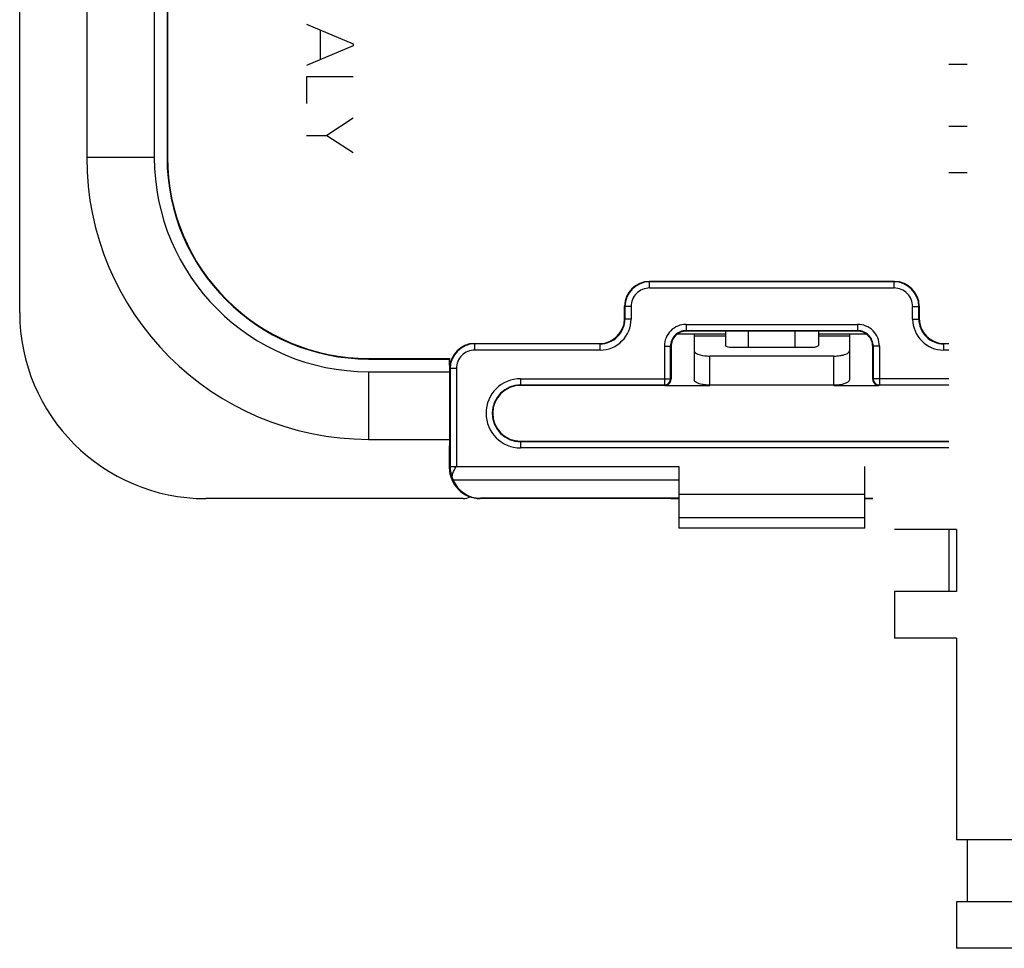
# Model space of a CAD drawing. Units: millimetres. Extents: x -111 to 51, y -80 to 102.
# Drawn here: x -41 to -10, y -80 to -50 of the extents above; entities that cross this region are included whole.
import ezdxf

# ---------------------------------------------------------------- set-up
doc = ezdxf.new("R2010")
doc.units = ezdxf.units.MM
doc.header["$LTSCALE"] = 16.335
doc.layers.get('0').update_dxf_attribs({"linetype": 'CONTINUOUS'})
for name, color, linetype in [('ASSI', 7, 'CONTINUOUS'), ('CURVE', 7, 'CONTINUOUS'), ('DRAFT', 7, 'CONTINUOUS'), ('INTF_2', 7, 'CONTINUOUS')]:
    doc.layers.add(name, color=color, linetype=linetype)

msp = doc.modelspace()

# ---------------------------------------------------------------- linework, layer by layer
at = {"color": 7, "linetype": 'CONTINUOUS'}
for p, q in [((-39.09, 67.775), (-39.09, -54.225)), ((-36.91, 67.775), (-36.91, -54.225)), ((-10.7, -51.225), (-11.3, -51.225)), ((-10.7, -53.225), (-11.3, -53.225)), ((-10.7, -54.725), (-11.3, -54.725)), ((-13.05, -58.225), (-20.95, -58.225)), ((-21.75, -59.425), (-21.75, -59.025)), ((-12.25, -59.025), (-12.25, -59.425)), ((-19.5, -59.925), (-20.05, -59.925)), ((-14.25, -59.825), (-19.75, -59.825)), ((-19.5, -59.925), (-19.5, -61.398)), ((-18.5, -59.825), (-18.5, -60.285)), ((-17.75, -60.353), (-17.75, -59.825)), ((-16.25, -60.353), (-16.25, -59.825)), ((-15.5, -59.825), (-15.5, -60.285)), ((-13.95, -59.925), (-14.5, -59.925)), ((-14.5, -59.925), (-14.5, -61.398)), ((-26.583, -60.225), (-22.55, -60.225)), ((-11.45, -60.225), (-11.3, -60.225)), ((-20.25, -60.325), (-20.25, -61.375)), ((-15, -60.629), (-19, -60.629)), ((-15.7, -60.353), (-18.3, -60.353)), ((-13.75, -61.375), (-13.75, -60.325)), ((-30, -60.708), (-27.383, -60.708)), ((-30, -60.725), (-27.4, -60.725)), ((-27.4, -60.725), (-27.383, -60.708)), ((-27.4, -60.725), (-27.4, -60.925)), ((-27.4, -60.925), (-27.393, -60.925)), ((-27.393, -60.925), (-27.393, -63.525)), ((-27.383, -61.025), (-27.383, -60.708)), ((-30, -61.135), (-27.393, -61.135)), ((-20.45, -61.575), (-25.1, -61.575)), ((-15, -61.569), (-19, -61.569)), ((-30, -63.315), (-27.393, -63.315)), ((-25.1, -63.375), (-11.3, -63.375)), ((-27.4, -63.525), (-27.393, -63.525)), ((-27.4, -63.525), (-27.4, -64.225)), ((-27.179, -64.197), (-27.172, -64.186)), ((-20, -64.186), (-20, -66.175)), ((-14, -66.175), (-14, -64.186)), ((-26.954, -65.225), (-35.25, -65.225)), ((-20.255, -65.225), (-26.4, -65.225)), ((-20, -65.216), (-26.391, -65.216)), ((-20.255, -65.225), (-20.25, -65.222)), ((-20, -65.222), (-20.25, -65.222)), ((-13.75, -65.222), (-14, -65.222)), ((-13.745, -65.225), (-13.75, -65.222)), ((-14, -66.175), (-20, -66.175)), ((-11.05, -66.225), (-13.05, -66.225)), ((-11.3, -66.225), (-11.3, -68.225)), ((-11.05, -66.225), (-11.05, -68.225)), ((-11.05, -68.225), (-13.05, -68.225)), ((-13.05, -68.225), (-13.05, -69.725)), ((-11.05, -69.725), (-13.05, -69.725)), ((-11.05, -69.725), (-11.05, -76.225)), ((-8.95, -76.225), (-11.05, -76.225)), ((-10.7, -76.225), (-10.7, -78.225)), ((-8.95, -78.225), (-11.05, -78.225)), ((-11.05, -78.225), (-11.05, -79.725)), ((-8.95, -79.725), (-11.05, -79.725))]:
    msp.add_line(p, q, dxfattribs=at)
at = {"color": 250, "linetype": 'CONTINUOUS'}
for p, q in [((-36.91, -54.225), (-39.09, -54.225)), ((-20.95, -58.225), (-20.94, -58.236)), ((-13.06, -58.236), (-20.94, -58.236)), ((-20.94, -58.436), (-20.94, -58.236)), ((-13.06, -58.236), (-13.05, -58.225)), ((-13.06, -58.436), (-13.06, -58.236)), ((-13.06, -58.436), (-20.94, -58.436)), ((-21.75, -59.025), (-21.739, -59.035)), ((-21.539, -59.035), (-21.739, -59.035)), ((-21.739, -59.035), (-21.739, -59.436)), ((-21.539, -59.035), (-21.539, -59.436)), ((-12.461, -59.035), (-12.261, -59.035)), ((-12.461, -59.436), (-12.461, -59.035)), ((-12.261, -59.035), (-12.25, -59.025)), ((-12.261, -59.436), (-12.261, -59.035)), ((-21.739, -59.436), (-21.75, -59.425)), ((-21.539, -59.436), (-21.739, -59.436)), ((-19.766, -59.609), (-14.234, -59.609)), ((-19.766, -59.609), (-19.766, -59.809)), ((-14.234, -59.609), (-14.234, -59.809)), ((-12.461, -59.436), (-12.261, -59.436)), ((-12.261, -59.436), (-12.25, -59.425)), ((-19.766, -59.809), (-14.234, -59.809)), ((-19.766, -59.809), (-19.75, -59.825)), ((-18.5, -59.925), (-19.5, -59.925)), ((-18.5, -59.991), (-19.5, -59.991)), ((-14.5, -59.925), (-15.5, -59.925)), ((-14.5, -59.991), (-15.5, -59.991)), ((-14.234, -59.809), (-14.25, -59.825)), ((-26.572, -60.236), (-26.583, -60.225)), ((-22.539, -60.236), (-26.572, -60.236)), ((-26.572, -60.436), (-26.572, -60.236)), ((-22.539, -60.236), (-22.55, -60.225)), ((-22.539, -60.436), (-22.539, -60.236)), ((-20.466, -60.309), (-20.266, -60.309)), ((-20.466, -60.309), (-20.466, -61.559)), ((-20.266, -60.309), (-20.25, -60.325)), ((-20.266, -61.359), (-20.266, -60.309)), ((-13.734, -60.309), (-13.75, -60.325)), ((-13.534, -60.309), (-13.734, -60.309)), ((-13.734, -60.309), (-13.734, -61.359)), ((-13.534, -60.309), (-13.534, -61.559)), ((-11.461, -60.236), (-11.45, -60.225)), ((-11.3, -60.236), (-11.461, -60.236)), ((-11.461, -60.436), (-11.461, -60.236)), ((-22.539, -60.436), (-26.572, -60.436)), ((-19, -61.569), (-19, -60.629)), ((-15, -61.569), (-15, -60.629)), ((-11.3, -60.436), (-11.461, -60.436)), ((-30, -61.135), (-30, -63.315)), ((-27.372, -61.035), (-27.383, -61.025)), ((-27.172, -61.035), (-27.372, -61.035)), ((-27.372, -61.035), (-27.372, -64.197)), ((-27.172, -61.035), (-27.172, -64.186)), ((-25.1, -61.359), (-20.266, -61.359)), ((-25.1, -61.359), (-25.1, -61.575)), ((-25.1, -61.559), (-20.466, -61.559)), ((-20.45, -61.575), (-20.466, -61.559)), ((-20.25, -61.375), (-20.266, -61.359)), ((-13.734, -61.359), (-13.75, -61.375)), ((-11.3, -61.359), (-13.734, -61.359)), ((-13.534, -61.559), (-13.55, -61.575)), ((-25.1, -63.375), (-25.1, -63.591)), ((-11.3, -63.391), (-25.1, -63.391)), ((-11.3, -63.591), (-25.1, -63.591)), ((-27.4, -64.225), (-27.372, -64.197)), ((-27.179, -64.197), (-27.372, -64.197)), ((-27.172, -64.186), (-20, -64.186)), ((-27.28, -64.619), (-20, -64.619)), ((-26.4, -65.225), (-26.391, -65.216)), ((-20, -65.08), (-14, -65.08)), ((-20, -65.83), (-14, -65.83))]:
    msp.add_line(p, q, dxfattribs=at)
at = {"color": 7, "linetype": 'CONTINUOUS'}
for centre, radius, start, end in [((-30, -54.225), 9.09, 180, 270), ((-30, -54.225), 6.91, 180, 270), ((-19.75, -60.325), 0.5, 89.9981, 180.0026), ((-14.25, -60.325), 0.5, 359.9974, 90.0019), ((-19, -59.206), 1.423, 266.3296, 269.9939), ((-25.1, -62.475), 0.9, 90, 270), ((-20.45, -61.375), 0.2, 269.9965, 0.0035), ((-13.55, -61.375), 0.2, 179.9965, 270.0035), ((-26.036, -64.097), 1.349, 201.1017, 202.7719), ((-26.954, -64.725), 0.5, 270, 296.8871)]:
    msp.add_arc(centre, radius, start, end, dxfattribs=at)
at = {"color": 250, "linetype": 'CONTINUOUS'}
for centre, radius, start, end in [((-20.94, -59.035), 0.8, 90.0026, 179.9974), ((-13.06, -59.035), 0.8, 0.0026, 89.9974), ((-20.94, -59.035), 0.6, 89.9965, 180.0035), ((-13.06, -59.035), 0.6, 359.9965, 90.0035), ((-22.539, -59.436), 1, 269.9965, 0.0035), ((-22.539, -59.436), 0.8, 269.9904, 0.0096), ((-19.766, -60.309), 0.7, 89.9965, 180.0035), ((-14.234, -60.309), 0.7, 359.9965, 90.0035), ((-11.461, -59.436), 1, 179.9965, 270.0035), ((-11.461, -59.436), 0.8, 179.9904, 270.0096), ((-19.766, -60.309), 0.5, 89.9867, 180.0133), ((-14.234, -60.309), 0.5, 359.9867, 90.0133), ((-26.572, -61.035), 0.8, 90.0026, 179.9974), ((-26.572, -61.035), 0.6, 89.9965, 180.0035), ((-25.1, -62.475), 1.116, 90, 270), ((-25.1, -62.475), 0.916, 90, 270), ((-20.466, -61.359), 0.2, 270.021, 359.979), ((-13.534, -61.359), 0.2, 180.021, 269.979), ((-26.372, -64.197), 1, 180.0027, 202.6566)]:
    msp.add_arc(centre, radius, start, end, dxfattribs=at)
at = {"color": 7, "linetype": 'CONTINUOUS'}
for centre, major_axis, ratio, start_param, end_param in [((-20.95, -59.025), (0.566, -0.566), 0.999695, 2.356347, 3.926839), ((-13.05, -59.025), (0.566, 0.566), 0.999695, -0.785246, 0.785246), ((-22.55, -59.425), (-0.566, 0.566), 0.999695, 2.356347, 3.926839), ((-11.45, -59.425), (0.566, 0.566), 0.999695, 2.356347, 3.926839), ((-26.582, -61.025), (0.566, -0.566), 0.999695, 2.356347, 3.926839), ((-26.4, -64.225), (0.707, 0.707), 0.999695, -3.926839, -2.356347), ((-26.36, -64.185), (0.407, 0.955), 0.957311, 2.392643, 3.528973)]:
    msp.add_ellipse(centre, major_axis=major_axis, ratio=ratio, start_param=start_param, end_param=end_param, dxfattribs=at)
for points, knots in [([(-18.3, -60.353), (-18.348, -60.353), (-18.411, -60.35), (-18.5, -60.31), (-18.5, -60.285)], [0, 0, 0, 0, 0.652859, 1, 1, 1, 1]), ([(-15.5, -60.285), (-15.5, -60.31), (-15.589, -60.35), (-15.652, -60.353), (-15.7, -60.353)], [0, 0, 0, 0, 0.347141, 1, 1, 1, 1]), ([(-19.5, -60.458), (-19.5, -60.511), (-19.327, -60.607), (-19.191, -60.62), (-19.091, -60.626)], [0, 0, 0, 0, 0.346817, 1, 1, 1, 1]), ([(-15, -60.629), (-14.936, -60.629), (-14.852, -60.624), (-14.77, -60.61), (-14.75, -60.606)], [0, 0, 0, 0, 0.762293, 1, 1, 1, 1]), ([(-14.75, -60.606), (-14.687, -60.594), (-14.593, -60.573), (-14.5, -60.494), (-14.5, -60.458)], [0, 0, 0, 0, 0.640379, 1, 1, 1, 1]), ([(-19.25, -61.546), (-19.313, -61.534), (-19.407, -61.513), (-19.5, -61.434), (-19.5, -61.398)], [0, 0, 0, 0, 0.640379, 1, 1, 1, 1]), ([(-19, -61.569), (-19.064, -61.569), (-19.148, -61.563), (-19.23, -61.55), (-19.25, -61.546)], [0, 0, 0, 0, 0.762293, 1, 1, 1, 1]), ([(-14.5, -61.398), (-14.5, -61.423), (-14.547, -61.482), (-14.718, -61.55), (-14.881, -61.569), (-15, -61.569)], [0, 0, 0, 0, 0.136478, 0.355938, 1, 1, 1, 1]), ([(-27.295, -64.582), (-27.305, -64.557), (-27.307, -64.493), (-27.272, -64.36), (-27.22, -64.262), (-27.179, -64.197)], [0, 0, 0, 0, 0.199946, 0.443441, 1, 1, 1, 1])]:
    msp.add_open_spline(points, degree=3, knots=knots, dxfattribs=at)
at = {"layer": 'ASSI', "color": 7, "linetype": 'CONTINUOUS'}
for p, q in [((-41.25, -59.225), (-41.25, 72.775)), ((-36.5, 67.775), (-36.5, -54.225)), ((-36.483, 67.775), (-36.483, -54.225)), ((-13.05, -58.225), (-20.95, -58.225)), ((-21.75, -59.425), (-21.75, -59.025)), ((-12.25, -59.025), (-12.25, -59.425)), ((-14.25, -59.825), (-19.75, -59.825)), ((-17.75, -60.353), (-17.75, -59.825)), ((-16.25, -60.353), (-16.25, -59.825)), ((-26.583, -60.225), (-22.55, -60.225)), ((-11.45, -60.225), (-11.3, -60.225)), ((-20.25, -60.325), (-20.25, -61.375)), ((-13.75, -61.375), (-13.75, -60.325)), ((-30, -60.708), (-27.383, -60.708)), ((-30, -60.725), (-27.4, -60.725)), ((-27.4, -60.725), (-27.383, -60.708)), ((-27.4, -60.725), (-27.4, -60.925)), ((-27.4, -60.925), (-27.393, -60.925)), ((-27.393, -60.925), (-27.393, -63.525)), ((-27.383, -61.025), (-27.383, -60.708)), ((-20.45, -61.575), (-25.1, -61.575)), ((-20.45, -61.575), (-19, -61.575)), ((-15, -61.575), (-13.55, -61.575)), ((-25.1, -63.375), (-11.3, -63.375)), ((-27.4, -63.525), (-27.393, -63.525)), ((-27.4, -63.525), (-27.4, -64.225)), ((-27.179, -64.197), (-27.172, -64.186)), ((-20, -64.186), (-20, -66.175)), ((-14, -66.175), (-14, -64.186)), ((-20.255, -65.225), (-26.4, -65.225)), ((-20, -65.216), (-26.391, -65.216)), ((-20.255, -65.225), (-20.25, -65.222)), ((-20, -65.222), (-20.25, -65.222)), ((-13.75, -65.222), (-14, -65.222)), ((-13.745, -65.225), (-13.75, -65.222)), ((-14, -66.175), (-20, -66.175))]:
    msp.add_line(p, q, dxfattribs=at)
at = {"layer": 'ASSI', "color": 250, "linetype": 'CONTINUOUS'}
for p, q in [((-36.5, -54.225), (-36.483, -54.225)), ((-20.95, -58.225), (-20.94, -58.236)), ((-13.06, -58.236), (-20.94, -58.236)), ((-20.94, -58.436), (-20.94, -58.236)), ((-13.06, -58.236), (-13.05, -58.225)), ((-13.06, -58.436), (-13.06, -58.236)), ((-13.06, -58.436), (-20.94, -58.436)), ((-21.75, -59.025), (-21.739, -59.035)), ((-21.539, -59.035), (-21.739, -59.035)), ((-21.739, -59.035), (-21.739, -59.436)), ((-21.539, -59.035), (-21.539, -59.436)), ((-12.461, -59.035), (-12.261, -59.035)), ((-12.461, -59.436), (-12.461, -59.035)), ((-12.261, -59.035), (-12.25, -59.025)), ((-12.261, -59.436), (-12.261, -59.035)), ((-21.739, -59.436), (-21.75, -59.425)), ((-21.539, -59.436), (-21.739, -59.436)), ((-19.766, -59.609), (-14.234, -59.609)), ((-19.766, -59.609), (-19.766, -59.809)), ((-14.234, -59.609), (-14.234, -59.809)), ((-12.461, -59.436), (-12.261, -59.436)), ((-12.261, -59.436), (-12.25, -59.425)), ((-19.766, -59.809), (-14.234, -59.809)), ((-19.766, -59.809), (-19.75, -59.825)), ((-14.234, -59.809), (-14.25, -59.825)), ((-26.572, -60.236), (-26.583, -60.225)), ((-22.539, -60.236), (-26.572, -60.236)), ((-26.572, -60.436), (-26.572, -60.236)), ((-22.539, -60.236), (-22.55, -60.225)), ((-22.539, -60.436), (-22.539, -60.236)), ((-20.466, -60.309), (-20.266, -60.309)), ((-20.466, -60.309), (-20.466, -61.559)), ((-20.266, -60.309), (-20.25, -60.325)), ((-20.266, -61.359), (-20.266, -60.309)), ((-13.734, -60.309), (-13.75, -60.325)), ((-13.534, -60.309), (-13.734, -60.309)), ((-13.734, -60.309), (-13.734, -61.359)), ((-13.534, -60.309), (-13.534, -61.559)), ((-11.461, -60.236), (-11.45, -60.225)), ((-11.3, -60.236), (-11.461, -60.236)), ((-11.461, -60.436), (-11.461, -60.236)), ((-22.539, -60.436), (-26.572, -60.436)), ((-11.3, -60.436), (-11.461, -60.436)), ((-30, -60.725), (-30, -60.708)), ((-27.372, -61.035), (-27.383, -61.025)), ((-27.172, -61.035), (-27.372, -61.035)), ((-27.372, -61.035), (-27.372, -64.197)), ((-27.172, -61.035), (-27.172, -64.186)), ((-25.1, -61.359), (-20.266, -61.359)), ((-25.1, -61.359), (-25.1, -61.575)), ((-25.1, -61.559), (-20.466, -61.559)), ((-20.45, -61.575), (-20.466, -61.559)), ((-20.25, -61.375), (-20.266, -61.359)), ((-13.734, -61.359), (-13.75, -61.375)), ((-11.3, -61.359), (-13.734, -61.359)), ((-13.534, -61.559), (-13.55, -61.575)), ((-13.534, -61.559), (-11.3, -61.559)), ((-25.1, -63.375), (-25.1, -63.591)), ((-11.3, -63.391), (-25.1, -63.391)), ((-11.3, -63.591), (-25.1, -63.591)), ((-27.4, -64.225), (-27.372, -64.197)), ((-27.179, -64.197), (-27.372, -64.197)), ((-27.172, -64.186), (-20, -64.186)), ((-27.28, -64.619), (-20, -64.619)), ((-26.4, -65.225), (-26.391, -65.216)), ((-20, -65.08), (-14, -65.08)), ((-20, -65.83), (-14, -65.83))]:
    msp.add_line(p, q, dxfattribs=at)
at = {"layer": 'ASSI', "color": 7, "linetype": 'CONTINUOUS'}
for centre, radius, start, end in [((-30, -54.225), 6.5, 180, 270), ((-30, -54.225), 6.483, 180, 270), ((-35.25, -59.225), 6, 180, 270), ((-19.75, -60.325), 0.5, 89.9981, 180.0026), ((-14.25, -60.325), 0.5, 359.9974, 90.0019), ((-25.1, -62.475), 0.9, 90, 270), ((-20.45, -61.375), 0.2, 269.9965, 0.0035), ((-13.55, -61.375), 0.2, 179.9965, 270.0035), ((-26.036, -64.097), 1.349, 201.1017, 202.7719)]:
    msp.add_arc(centre, radius, start, end, dxfattribs=at)
at = {"layer": 'ASSI', "color": 250, "linetype": 'CONTINUOUS'}
for centre, radius, start, end in [((-20.94, -59.035), 0.8, 90.0026, 179.9974), ((-13.06, -59.035), 0.8, 0.0026, 89.9974), ((-20.94, -59.035), 0.6, 89.9965, 180.0035), ((-13.06, -59.035), 0.6, 359.9965, 90.0035), ((-22.539, -59.436), 1, 269.9965, 0.0035), ((-22.539, -59.436), 0.8, 269.9904, 0.0096), ((-19.766, -60.309), 0.7, 89.9965, 180.0035), ((-14.234, -60.309), 0.7, 359.9965, 90.0035), ((-11.461, -59.436), 1, 179.9965, 270.0035), ((-11.461, -59.436), 0.8, 179.9904, 270.0096), ((-19.766, -60.309), 0.5, 89.9867, 180.0133), ((-14.234, -60.309), 0.5, 359.9867, 90.0133), ((-26.572, -61.035), 0.8, 90.0026, 179.9974), ((-26.572, -61.035), 0.6, 89.9965, 180.0035), ((-25.1, -62.475), 1.116, 90, 270), ((-25.1, -62.475), 0.916, 90, 270), ((-20.466, -61.359), 0.2, 270.021, 359.979), ((-13.534, -61.359), 0.2, 180.021, 269.979), ((-26.372, -64.197), 1, 180.0027, 202.6566)]:
    msp.add_arc(centre, radius, start, end, dxfattribs=at)
at = {"layer": 'ASSI', "color": 7, "linetype": 'CONTINUOUS'}
for centre, major_axis, ratio, start_param, end_param in [((-20.95, -59.025), (0.566, -0.566), 0.999695, 2.356347, 3.926839), ((-13.05, -59.025), (0.566, 0.566), 0.999695, -0.785246, 0.785246), ((-22.55, -59.425), (-0.566, 0.566), 0.999695, 2.356347, 3.926839), ((-11.45, -59.425), (0.566, 0.566), 0.999695, 2.356347, 3.926839), ((-26.582, -61.025), (0.566, -0.566), 0.999695, 2.356347, 3.926839), ((-26.4, -64.225), (0.707, 0.707), 0.999695, -3.926839, -2.356347), ((-26.36, -64.185), (0.407, 0.955), 0.957311, 2.392643, 3.528973)]:
    msp.add_ellipse(centre, major_axis=major_axis, ratio=ratio, start_param=start_param, end_param=end_param, dxfattribs=at)
msp.add_open_spline([(-27.295, -64.582), (-27.305, -64.557), (-27.307, -64.493), (-27.272, -64.36), (-27.22, -64.262), (-27.179, -64.197)], degree=3, knots=[0, 0, 0, 0, 0.199946, 0.443441, 1, 1, 1, 1], dxfattribs=at)
at = {"layer": 'CURVE', "color": 7, "linetype": 'CONTINUOUS'}
for p, q in [((-20.25, -65.225), (-20, -65.225)), ((-14, -65.225), (-13.745, -65.225))]:
    msp.add_line(p, q, dxfattribs=at)
at = {"layer": 'DRAFT', "color": 7, "linetype": 'CONTINUOUS'}
for p, q in [((-36.5, 67.775), (-36.5, -54.225)), ((-36.483, 67.775), (-36.483, -54.225))]:
    msp.add_line(p, q, dxfattribs=at)
at = {"layer": 'DRAFT', "color": 250, "linetype": 'CONTINUOUS'}
for p, q in [((-36.5, -54.225), (-36.483, -54.225)), ((-30, -60.725), (-30, -60.708))]:
    msp.add_line(p, q, dxfattribs=at)
at = {"layer": 'DRAFT', "color": 7, "linetype": 'CONTINUOUS'}
for radius in [6.5, 6.483]:
    msp.add_arc((-30, -54.225), radius, 180, 270, dxfattribs=at)
at = {"layer": 'INTF_2', "color": 7, "linetype": 'CONTINUOUS'}
for p, q in [((-32.002, -49.93), (-30.502, -50.565)), ((-31.566, -50.115), (-31.566, -51.082)), ((-30.502, -50.632), (-32.002, -51.267)), ((-30.502, -50.565), (-30.502, -50.632)), ((-30.502, -51.627), (-32.002, -51.627)), ((-32.002, -51.627), (-32.002, -52.485)), ((-30.502, -52.965), (-31.345, -53.519)), ((-32.002, -53.519), (-31.345, -53.519)), ((-31.345, -53.519), (-30.502, -54.07))]:
    msp.add_line(p, q, dxfattribs=at)

doc.saveas('drawing.dxf')
